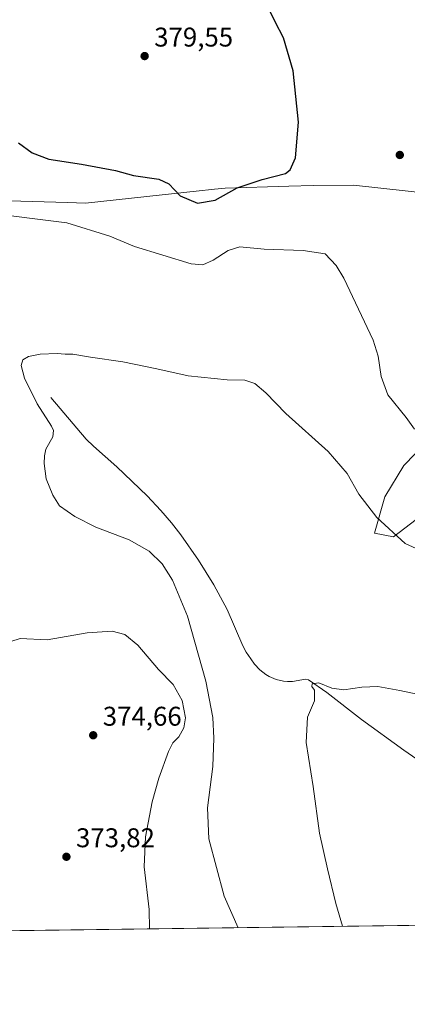
# Model space of a CAD drawing. Units: metres. Extents: x 590574 to 594029, y 4715143 to 4717502.
# Drawn here: x 592653 to 592796, y 4715143 to 4715507 of the extents above; entities that cross this region are included whole.
import ezdxf

# ---------------------------------------------------------------- set-up
doc = ezdxf.new("R2010")
doc.units = ezdxf.units.M
doc.header["$MEASUREMENT"] = 0
for name, color, linetype, lineweight in [('Comarca CxS', 21, 'Continuous', 0), ('Comunidad Autónoma CxS', 142, 'Continuous', 0), ('Corriente natural lineal', 142, 'Continuous', 13), ('Cultivos herbáceos CxS', 92, 'Continuous', 0), ('Curva de nivel maestra', 30, 'Continuous', 30), ('Curva de nivel normal', 30, 'Continuous', 0), ('Huerta CxS', 92, 'Continuous', 0), ('Matorral CxS', 135, 'Continuous', 0), ('Municipio', 91, 'Continuous', 13), ('Municipio CxS', 4, 'Continuous', 0), ('Provincia CxS', 1, 'Continuous', 0), ('Punto de cota en terreno', 7, 'Continuous', 0), ('Rótulo de punto de cota en terreno', 7, 'Continuous', 0)]:
    doc.layers.add(name, color=color, linetype=linetype, lineweight=lineweight)
doc.styles.add('Style-Arial', font='txt')

# ---------------------------------------------------------------- blocks, each defined once
blk = doc.blocks.new('5PATER')
at = {"layer": 'Huerta CxS', "linetype": 'Continuous', "lineweight": 0}
h = blk.add_hatch(color=51, dxfattribs=at)
edge = h.paths.add_edge_path()
edge.add_ellipse((0, 0), major_axis=(-0.1095731443231308, -0.1110710700762829), ratio=0.9994222409660322, start_angle=0, end_angle=360)

msp = doc.modelspace()

# ---------------------------------------------------------------- linework, layer by layer
at = {"layer": 'Comarca CxS', "color": 21, "linetype": 'Continuous', "lineweight": 0, "flags": 128}
msp.add_lwpolyline([(590573.9800006826, 4717456.339982796), (593991.9000007074, 4717501.819982796), (594017.7390778243, 4715592.76525491), (594023.2100007078, 4715188.559982819), (590978.0669846793, 4715148.054145194)], dxfattribs=at)
at = {"layer": 'Comunidad Autónoma CxS', "color": 142, "linetype": 'Continuous', "lineweight": 0, "flags": 128}
msp.add_lwpolyline([(590978.0669846793, 4715148.054145194), (590604.120000682, 4715143.079982821), (590593.9138011808, 4715926.410874014), (590576.1730420074, 4717288.022969672), (590573.9800006826, 4717456.339982796), (593991.9000007074, 4717501.819982796), (594017.7390778243, 4715592.76525491), (594023.2100007078, 4715188.559982819)], close=True, dxfattribs=at)
at = {"layer": 'Corriente natural lineal', "color": 142, "linetype": 'Continuous', "lineweight": 13}
msp.add_polyline3d([(592664.1601, 4715367.4101, 364.6364999999932), (592677.1401000004, 4715352.110099999, 364.2872000000062), (592679.8601000002, 4715349.4301, 364.2109000000055), (592688.4901000002, 4715341.840100001, 363.9441999999981), (592699.6700999998, 4715331.1501, 363.7792999999947), (592704.8101000004, 4715325.7301, 363.6058000000049), (592708.6801000005, 4715321.170100001, 363.5066999999981), (592712.2001, 4715316.6801, 363.3821999999927), (592718.7100999998, 4715307.350099999, 363.1793000000035), (592724.3400999998, 4715298.220100001, 362.9000999999989), (592729.3201000001, 4715289.090100001, 362.6257999999943), (592735.0701000001, 4715275.620100001, 362.2948999999935), (592736.3501000004, 4715273.280099999, 362.0896999999969), (592737.9801000003, 4715270.790100001, 361.9232000000048), (592739.4200999998, 4715268.850099999, 361.804999999993), (592741.3201000001, 4715266.7501, 361.562699999995), (592743.5701000001, 4715265.0001, 361.3886999999959), (592744.8201000001, 4715264.2601, 361.334600000002), (592747.3800999997, 4715263.1801, 361.1655000000028), (592750.0500999996, 4715262.5601, 361.0687000000034), (592751.5601000005, 4715262.4001, 361.0114000000031), (592753.4401000004, 4715262.440099999, 360.9401999999973), (592758.2401000002, 4715263.290100001, 360.7391999999964), (592759.3400999998, 4715263.110099999, 360.6272999999928), (592766.1601, 4715258.380100001, 359.9842999999965), (592778.8701, 4715248.4301, 359.4532999999938), (592794.5701000001, 4715237.0801, 358.725900000005), (592806.1001000004, 4715229.0101, 358.5571999999956)], dxfattribs=at)
at = {"layer": 'Cultivos herbáceos CxS', "color": 92, "linetype": 'Continuous', "lineweight": 0, "extrusion": (0.06767427619824293, 0.0009001890308699523, 0.9977070622185416), "elevation": 44720.36908481063, "flags": 128}
msp.add_lwpolyline([(4706870.594949334, -653976.2007626904), (4706870.594949334, -653759.0059802055)], dxfattribs=at)
at = {"layer": 'Cultivos herbáceos CxS', "color": 92, "linetype": 'Continuous', "lineweight": 0}
for points in [[(592811.2720999997, 4715359.595100001, 371.9893000000012), (592794.6051000003, 4715342.2777, 368.4434000000037), (592787.5532999998, 4715330.7327, 366.3132999999943), (592783.7065000003, 4715317.2653, 364.3478000000032), (592790.7577000001, 4715315.982100001, 364.978099999993), (592799.0921, 4715322.3947, 366.6223999999929)], [(592811.2720999997, 4715359.595100001, 371.9893000000012), (592794.6051000003, 4715342.2777, 368.4434000000037), (592787.5532999998, 4715330.7327, 366.3132999999943), (592783.7065000003, 4715317.2653, 364.3478000000032), (592790.7577000001, 4715315.982100001, 364.978099999993), (592799.0921, 4715322.3947, 366.6223999999929)], [(592916.289, 4715173.835999999, 356.2997999999934), (592113.3976999996, 4715163.156099999, 386.9741999999969)]]:
    msp.add_polyline3d(points, dxfattribs=at)
at = {"layer": 'Curva de nivel maestra', "color": 30, "linetype": 'Continuous', "lineweight": 30, "elevation": 375, "flags": 128}
msp.add_lwpolyline([(592652.1900000004, 4715461.610099999), (592657.2300000004, 4715457.9901), (592663.4600000001, 4715455.550100001), (592675.5, 4715453.7301), (592688.0599999996, 4715451.390100001), (592694.6600000003, 4715449.610099999), (592704.0800000001, 4715448.1801), (592707.7300000004, 4715446.5001), (592711.9600000001, 4715442.0601), (592718.3300000001, 4715439.290100001), (592724.79, 4715440.440099999), (592732.9900000002, 4715445.040100001), (592742.2599999999, 4715448.050100001), (592750.8200000003, 4715450.2601), (592752.5700000003, 4715451.600099999), (592754.5499999998, 4715456.110099999), (592755.5800000001, 4715469.220100001), (592753.6200000001, 4715488.270099999), (592750.04, 4715500.520099999), (592747.0099999999, 4715506.3301), (592743.8499999996, 4715512.850099999)], dxfattribs=at)
at = {"layer": 'Curva de nivel normal', "color": 30, "linetype": 'Continuous', "lineweight": 0, "flags": 128}
for points, elevation in [([(592639.5099999999, 4715435.8301), (592670, 4715432.090100001), (592685.9800000004, 4715427.0801), (592695.0700000003, 4715423.280099999), (592715.9400000004, 4715416.840100001), (592720.29, 4715416.470100001), (592724.0999999996, 4715418.200099999), (592729.7100000001, 4715421.8201), (592733.9699999997, 4715423.1601), (592743, 4715422.3301), (592757.3300000001, 4715421.770099999), (592765.5, 4715420.630100001), (592769.54, 4715416.270099999), (592772.3300000001, 4715411.550100001), (592783.2599999999, 4715388.690099999), (592785.0999999996, 4715382.7301), (592786.1900000004, 4715375.2601), (592788.6799999997, 4715368.460100001), (592795.4199999999, 4715360.0101), (592798.4500000002, 4715355.770099999)], 370), ([(592733.2912, 4715171.401799999), (592728.1200000001, 4715183.0701), (592722.5599999996, 4715204.280099999), (592721.9900000002, 4715215.780099999), (592723.9299999997, 4715231.0601), (592724.3200000003, 4715241.440099999), (592724.0499999998, 4715249.170100001), (592721.4199999999, 4715262.540100001), (592714.6200000001, 4715286.640100001), (592709.0700000003, 4715299.970100001), (592705.3200000003, 4715305.9301), (592700.5300000003, 4715310.640100001), (592693.0300000003, 4715314.8101), (592680.7699999996, 4715319.540100001), (592673.0700000003, 4715323.4901), (592667.3499999996, 4715327.450099999), (592664.8499999996, 4715331.3101), (592662.4500000002, 4715337.370100001), (592661.6699999999, 4715343.100099999), (592661.8399999999, 4715345.940099999), (592662.2599999999, 4715348.360099999), (592664.8399999999, 4715352.940099999), (592665.1500000004, 4715355.280099999), (592664.3799999999, 4715356.8201), (592659.04, 4715365.140100001), (592654.3899999997, 4715374.5801), (592653.1600000003, 4715379.300100001), (592653.75, 4715381.440099999), (592655.8399999999, 4715382.620100001), (592660.1799999997, 4715383.4901), (592666.4699999997, 4715383.7401), (592669.4000000004, 4715383.540100001), (592672.2999999998, 4715383.520099999), (592678.7699999996, 4715382.380100001), (592690.7999999998, 4715380.700099999), (592703.3600000005, 4715378.0801), (592714.9100000003, 4715375.450099999), (592729.2599999999, 4715373.9801), (592735.8600000005, 4715373.880100001), (592739.5599999996, 4715372.6601), (592743.5099999999, 4715369.1801), (592750.9100000003, 4715361.590100001), (592766.5599999996, 4715347.550100001), (592773.5800000001, 4715339.360099999), (592777.9800000006, 4715331.780099999), (592784.5899999999, 4715323.110099999), (592795.0499999998, 4715313.520099999), (592803.4600000001, 4715309.6801)], 364.9999999999999), ([(592700.5411, 4715170.9663), (592700.4699999997, 4715178.1601), (592698.6500000004, 4715193.860099999), (592699.0599999996, 4715204.960100001), (592701.5599999996, 4715217.950099999), (592704.0800000001, 4715226.7601), (592707.6399999997, 4715236.5101), (592709.2400000002, 4715239.770099999), (592711.4000000004, 4715241.970100001), (592713.2699999996, 4715245.3101), (592713.8399999999, 4715249.0001), (592712.6600000003, 4715255.390100001), (592709.3200000003, 4715261.290100001), (592703.9400000004, 4715266.9301), (592696.2699999996, 4715275.9301), (592691.4800000004, 4715279.8101), (592686.7699999996, 4715281.040100001), (592677.5899999999, 4715280.4901), (592662.7800000003, 4715277.880100001), (592652.8200000003, 4715278.380100001), (592649.3799999999, 4715277.1801)], 370), ([(592771.9263000004, 4715171.9157), (592769.4100000003, 4715180.350099999), (592766.3799999999, 4715193.210100001), (592763.4299999997, 4715206.420100001), (592761.0599999996, 4715223.5701), (592758.4100000003, 4715239.950099999), (592758.9500000002, 4715249.290100001), (592761.5499999998, 4715255.3101), (592761.54, 4715259.200099999), (592760.5800000001, 4715260.5701), (592760.6900000004, 4715261.600099999), (592763.1299999999, 4715261.950099999), (592767.9699999997, 4715260.0001), (592772.3300000001, 4715259.3101), (592779.0300000003, 4715260.370100001), (592784.9600000001, 4715260.590100001), (592793.0199999996, 4715259.110099999), (592808.1600000003, 4715255.960100001)], 360)]:
    msp.add_lwpolyline(points, dxfattribs=dict(at, elevation=elevation))
at = {"layer": 'Matorral CxS', "color": 135, "linetype": 'Continuous', "lineweight": 0}
for points in [[(592799.0921, 4715322.3947, 366.6223999999929), (592790.7577000001, 4715315.982100001, 364.978099999993), (592783.7065000003, 4715317.2653, 364.3478000000032), (592787.5532999998, 4715330.7327, 366.3132999999943), (592794.6051000003, 4715342.2777, 368.4434000000037), (592811.2720999997, 4715359.595100001, 371.9893000000012)], [(592811.2720999997, 4715359.595100001, 371.9893000000012), (592794.6051000003, 4715342.2777, 368.4434000000037), (592787.5532999998, 4715330.7327, 366.3132999999943), (592783.7065000003, 4715317.2653, 364.3478000000032), (592790.7577000001, 4715315.982100001, 364.978099999993), (592799.0921, 4715322.3947, 366.6223999999929)]]:
    msp.add_polyline3d(points, dxfattribs=at)
at = {"layer": 'Municipio', "color": 91, "linetype": 'Continuous', "lineweight": 13, "flags": 128}
msp.add_lwpolyline([(592622.9010000017, 4715440.951), (592670.2490000018, 4715439.539), (592676.9879999999, 4715439.338000001), (592705.2630000011, 4715442.398), (592717.8750000017, 4715443.763000002), (592724.6210000003, 4715444.490999999), (592728.5610000008, 4715444.917), (592752.087000001, 4715445.607000001), (592761.0750000011, 4715445.870999997), (592775.9630000021, 4715446.029000001), (592826.4840000004, 4715440.413000002)], dxfattribs=at)
msp.add_lwpolyline([(592622.9010000017, 4715440.951), (592670.2490000018, 4715439.539), (592676.9879999999, 4715439.338000001), (592705.2630000011, 4715442.398), (592717.8750000017, 4715443.763000002), (592724.6210000003, 4715444.490999999), (592728.5610000008, 4715444.917), (592752.087000001, 4715445.607000001), (592761.0750000011, 4715445.870999997), (592775.9630000021, 4715446.029000001), (592826.4840000004, 4715440.413000002)], dxfattribs=at)
at = {"layer": 'Municipio CxS', "color": 4, "linetype": 'Continuous', "lineweight": 0, "flags": 128}
for points in [[(592622.9009999988, 4715440.950999999), (592670.248999999, 4715439.539000001), (592676.9879999993, 4715439.338), (592705.2630000005, 4715442.397999999), (592717.874999999, 4715443.763000002), (592724.6209999997, 4715444.490999999), (592728.5610000002, 4715444.916999999), (592752.0870000004, 4715445.607), (592761.0750000007, 4715445.870999998), (592775.9630000015, 4715446.029), (592826.4839999998, 4715440.413000001)], [(592826.4839999998, 4715440.413000001), (592775.9630000015, 4715446.029), (592761.0750000007, 4715445.870999998), (592752.0870000004, 4715445.607), (592728.5610000002, 4715444.916999999), (592724.6209999997, 4715444.490999999), (592717.874999999, 4715443.763000002), (592705.2630000005, 4715442.397999999), (592676.9879999993, 4715439.338), (592670.248999999, 4715439.539000001), (592622.9009999988, 4715440.950999999)], [(594023.2100007078, 4715188.559982819), (590978.0669846793, 4715148.054145194)]]:
    msp.add_lwpolyline(points, dxfattribs=at)
at = {"layer": 'Provincia CxS', "color": 1, "linetype": 'Continuous', "lineweight": 0, "flags": 128}
msp.add_lwpolyline([(590978.0669846793, 4715148.054145194), (590604.120000682, 4715143.079982821), (590593.9138011808, 4715926.410874014), (590576.1730420074, 4717288.022969672), (590573.9800006826, 4717456.339982796), (593991.9000007074, 4717501.819982796), (594017.7390778243, 4715592.76525491), (594023.2100007078, 4715188.559982819)], close=True, dxfattribs=at)

# ---------------------------------------------------------------- block references
at = {"layer": 'Punto de cota en terreno', "color": 7, "linetype": 'Continuous', "lineweight": 0, "xscale": 10, "yscale": 10, "zscale": 10}
for p in [(592698.7999999998, 4715493.710000001, 379.5500000000029), (592793.0599999996, 4715457.15, 373.6300000000047), (592679.7999999998, 4715242.57, 374.6600000000035), (592669.9100000003, 4715197.630000001, 373.820000000007)]:
    msp.add_blockref('5PATER', p, dxfattribs=at)

# ---------------------------------------------------------------- texts
at = {"layer": 'Rótulo de punto de cota en terreno', "color": 7, "linetype": 'Continuous', "lineweight": 0, "style": 'Style-Arial'}
for s, p in [('379,55', (592702.3278000001, 4715497.2378)), ('374,66', (592683.3278000001, 4715246.097800001)), ('373,82', (592673.4378000004, 4715201.1578))]:
    msp.add_text(s, height=7.000000000000002, dxfattribs=at).set_placement(p)

doc.saveas('drawing.dxf')
